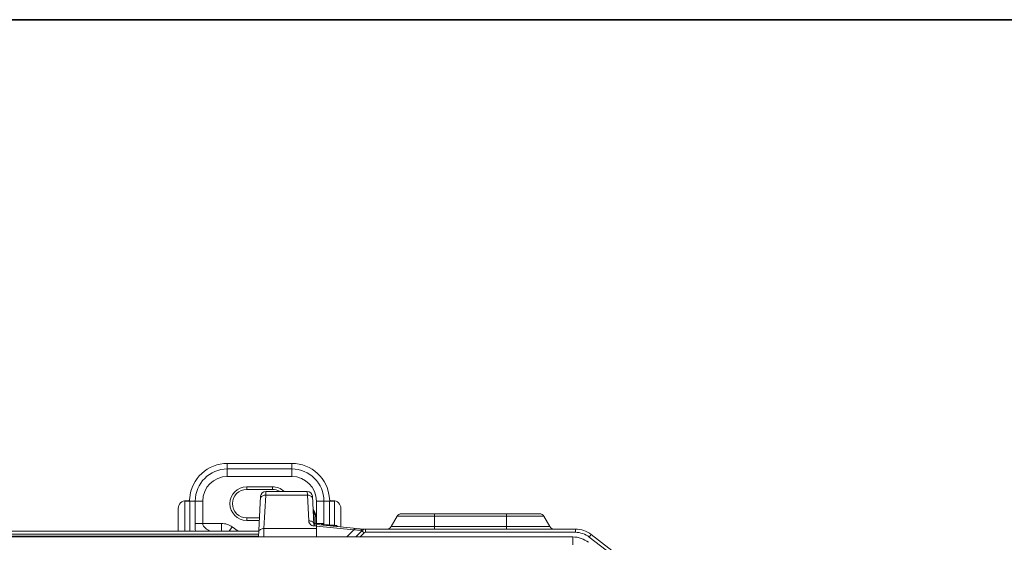
# Model space of a CAD drawing. Units: millimetres. Extents: x 0 to 297, y 36 to 174.
# Drawn here: x 142 to 159, y 59 to 68 of the extents above; entities that cross this region are included whole.
import ezdxf

# ---------------------------------------------------------------- set-up
doc = ezdxf.new("R2010")
doc.units = ezdxf.units.MM
doc.header["$MEASUREMENT"] = 0
doc.layers.get('0').update_dxf_attribs({"lineweight": 0})
for name, color, linetype, lineweight in [('41202-000415_底盘_CONTINUOUSLINE', 7, 'Continuous', 0), ('41202-000416_底脚_CONTINUOUSLINE', 7, 'Continuous', 0), ('41205-000215_右侧板_CONTINUOUSLINE', 7, 'Continuous', 0), ('650C_GWZJ_CONTINUOUSLINE', 7, 'Continuous', 0), ('900顶盖_CONTINUOUSLINE', 7, 'Continuous', 0)]:
    doc.layers.add(name, color=color, linetype=linetype, lineweight=lineweight)

msp = doc.modelspace()

# ---------------------------------------------------------------- linework, layer by layer
at = {"color": 4, "lineweight": 25, "true_color": 0x00ffff}
msp.add_lwpolyline([(0, 67.842), (201.559, 67.842), (201.559, 67.842), (0, 67.842)], close=True, dxfattribs=at)
at = {"layer": '41202-000415_底盘_CONTINUOUSLINE', "color": 18, "lineweight": 9, "true_color": 0x000000}
for p, q in [((113.718, 58.84), (145.971, 58.84)), ((113.723, 58.788), (145.969, 58.788)), ((136.528, 58.75), (145.966, 58.75))]:
    msp.add_line(p, q, dxfattribs=at)
at = {"layer": '41202-000416_底脚_CONTINUOUSLINE', "color": 18, "lineweight": 9, "true_color": 0x000000}
for p, q in [((145.416, 60.034), (146.552, 60.034)), ((145.416, 60.034), (145.416, 59.803)), ((146.552, 60.034), (146.552, 59.803)), ((146.552, 59.935), (145.416, 59.935)), ((146.552, 59.803), (145.416, 59.803)), ((145.757, 59.62), (146.212, 59.62)), ((145.757, 59.62), (145.757, 59.575)), ((145.757, 59.575), (146.212, 59.575)), ((146.212, 59.62), (146.212, 59.575)), ((144.665, 58.84), (144.665, 59.37)), ((144.665, 59.37), (144.983, 59.37)), ((144.753, 59.375), (144.689, 59.375)), ((144.753, 58.84), (144.753, 59.37)), ((144.852, 59.37), (144.852, 58.975)), ((144.983, 59.37), (144.983, 58.975)), ((146.985, 59.37), (147.304, 59.37)), ((146.985, 59.093), (146.985, 59.37)), ((147.117, 58.975), (147.117, 59.37)), ((147.28, 59.375), (147.216, 59.375)), ((147.216, 59.37), (147.216, 58.95)), ((147.304, 59.37), (147.304, 58.945)), ((144.553, 59.24), (144.553, 58.84)), ((147.416, 58.915), (147.416, 59.24)), ((144.852, 58.975), (145.314, 58.975)), ((145.314, 58.84), (145.314, 58.975)), ((145.984, 59.075), (145.757, 59.075)), ((145.757, 59.03), (145.757, 59.075)), ((145.981, 59.03), (145.757, 59.03)), ((146.985, 58.975), (147.068, 58.975)), ((147.068, 58.975), (147.074, 58.975)), ((147.074, 58.975), (147.117, 58.975)), ((145.45, 58.84), (145.502, 58.915)), ((145.502, 58.915), (145.608, 58.84))]:
    msp.add_line(p, q, dxfattribs=at)
for points in [[(145.416, 60.034), (145.069, 60.034), (144.781, 59.767), (144.754, 59.421)], [(147.214, 59.421), (147.188, 59.767), (146.9, 60.034), (146.552, 60.034)], [(145.416, 59.935), (145.105, 59.935), (144.852, 59.682), (144.852, 59.37)], [(147.117, 59.37), (147.117, 59.682), (146.864, 59.935), (146.552, 59.935)], [(145.416, 59.803), (145.177, 59.803), (144.983, 59.609), (144.983, 59.37)], [(146.985, 59.37), (146.985, 59.609), (146.791, 59.803), (146.552, 59.803)], [(146.411, 59.543), (146.357, 59.593), (146.286, 59.62), (146.212, 59.62)], [(146.334, 59.543), (146.297, 59.564), (146.254, 59.575), (146.212, 59.575)], [(144.689, 59.377), (144.614, 59.377), (144.553, 59.316), (144.553, 59.24)], [(144.665, 59.375), (144.665, 59.373), (144.665, 59.372), (144.665, 59.37)], [(144.753, 59.375), (144.753, 59.373), (144.753, 59.372), (144.753, 59.37)], [(147.216, 59.37), (147.216, 59.372), (147.216, 59.373), (147.216, 59.375)], [(147.416, 59.24), (147.416, 59.316), (147.355, 59.377), (147.28, 59.377)], [(147.304, 59.37), (147.304, 59.372), (147.304, 59.373), (147.304, 59.375)], [(144.853, 58.84), (144.851, 58.885), (144.852, 58.93), (144.852, 58.975)], [(147.117, 58.975), (147.117, 58.969), (147.117, 58.962), (147.117, 58.956)]]:
    msp.add_open_spline(points, degree=3, dxfattribs=at)
for points, knots in [([(145.757, 59.62), (145.594, 59.62), (145.462, 59.488), (145.462, 59.325), (145.462, 59.162), (145.594, 59.03), (145.757, 59.03)], [0, 0, 0, 0, 1, 1, 1, 2, 2, 2, 2]), ([(145.757, 59.575), (145.619, 59.575), (145.507, 59.463), (145.507, 59.325), (145.507, 59.187), (145.619, 59.075), (145.757, 59.075)], [0, 0, 0, 0, 1, 1, 1, 2, 2, 2, 2]), ([(144.754, 59.421), (144.754, 59.41), (144.752, 59.398), (144.749, 59.388), (144.748, 59.385), (144.747, 59.382), (144.745, 59.378), (144.744, 59.377), (144.742, 59.375), (144.74, 59.375)], [0, 0, 0, 0, 1, 1, 1, 2, 2, 2, 3, 3, 3, 3]), ([(147.228, 59.375), (147.226, 59.375), (147.225, 59.377), (147.224, 59.378), (147.221, 59.382), (147.22, 59.385), (147.22, 59.388), (147.217, 59.398), (147.215, 59.41), (147.214, 59.421)], [0, 0, 0, 0, 1, 1, 1, 2, 2, 2, 3, 3, 3, 3]), ([(145.111, 58.84), (145.083, 58.855), (145.056, 58.869), (145.031, 58.891), (145.006, 58.913), (144.983, 58.943), (144.983, 58.975)], [0, 0, 0, 0, 1, 1, 1, 2, 2, 2, 2]), ([(145.314, 58.975), (145.347, 58.975), (145.381, 58.97), (145.413, 58.96), (145.444, 58.949), (145.475, 58.934), (145.502, 58.915)], [0, 0, 0, 0, 1, 1, 1, 2, 2, 2, 2])]:
    msp.add_open_spline(points, degree=3, knots=knots, dxfattribs=at)
at = {"layer": '41205-000215_右侧板_CONTINUOUSLINE', "color": 18, "lineweight": 9, "true_color": 0x000000}
for p, q in [((148.483, 59.147), (150.913, 59.147)), ((149.062, 59.147), (149.062, 58.875)), ((150.334, 59.147), (150.334, 58.875)), ((147.814, 58.875), (146.989, 58.958)), ((146.989, 58.738), (146.989, 58.958)), ((148.405, 59.102), (148.3, 58.92)), ((148.405, 59.102), (150.992, 59.102)), ((150.992, 59.102), (151.097, 58.92)), ((147.645, 58.863), (146.989, 58.93)), ((147.645, 58.863), (147.52, 58.738)), ((147.677, 58.738), (147.787, 58.848)), ((147.754, 58.738), (147.825, 58.809)), ((147.825, 58.809), (147.787, 58.848)), ((147.81, 58.875), (151.545, 58.875)), ((147.851, 58.875), (147.851, 58.82)), ((151.545, 58.82), (147.851, 58.82)), ((148.3, 58.92), (151.097, 58.92)), ((151.545, 58.82), (151.545, 58.875)), ((151.822, 58.781), (151.788, 58.737)), ((151.822, 58.781), (152.576, 58.202)), ((151.789, 58.737), (152.543, 58.159))]:
    msp.add_line(p, q, dxfattribs=at)
for points in [[(148.483, 59.147), (148.451, 59.147), (148.421, 59.13), (148.405, 59.102)], [(150.992, 59.102), (150.975, 59.13), (150.945, 59.147), (150.913, 59.147)], [(147.668, 58.862), (147.66, 58.862), (147.653, 58.863), (147.645, 58.863)], [(147.761, 58.855), (147.774, 58.867), (147.793, 58.875), (147.81, 58.875)], [(147.851, 58.875), (147.827, 58.875), (147.804, 58.865), (147.787, 58.848)], [(147.851, 58.82), (147.842, 58.82), (147.832, 58.816), (147.825, 58.809)], [(148.221, 58.875), (148.253, 58.875), (148.283, 58.892), (148.3, 58.92)], [(151.097, 58.92), (151.113, 58.892), (151.143, 58.875), (151.175, 58.875)], [(151.822, 58.781), (151.742, 58.842), (151.645, 58.875), (151.545, 58.875)], [(151.789, 58.737), (151.719, 58.791), (151.633, 58.82), (151.545, 58.82)]]:
    msp.add_open_spline(points, degree=3, dxfattribs=at)
for points in [[(147.645, 58.863), (147.646, 58.867), (147.648, 58.871), (147.651, 58.875), (147.655, 58.882), (147.662, 58.89), (147.67, 58.889)], [(147.761, 58.855), (147.756, 58.856), (147.75, 58.856), (147.744, 58.857), (147.719, 58.86), (147.694, 58.861), (147.668, 58.862)], [(147.761, 58.855), (147.768, 58.855), (147.773, 58.854), (147.781, 58.853), (147.784, 58.853), (147.787, 58.852), (147.788, 58.85)]]:
    msp.add_open_spline(points, degree=3, knots=[0, 0, 0, 0, 1, 1, 1, 2, 2, 2, 2], dxfattribs=at)
at = {"layer": '650C_GWZJ_CONTINUOUSLINE', "color": 18, "lineweight": 9, "true_color": 0x000000}
for p, q in [((146.092, 59.474), (146.061, 58.886)), ((146.094, 59.54), (146.092, 59.474)), ((146.092, 59.474), (146.826, 59.474)), ((146.094, 59.54), (146.824, 59.54)), ((146.826, 59.474), (146.824, 59.54)), ((146.85, 59.022), (146.826, 59.474)), ((146.003, 59.454), (145.966, 58.737)), ((146.941, 58.965), (146.915, 59.454)), ((146.978, 59.118), (146.931, 59.219)), ((146.966, 59.112), (146.939, 59.17)), ((146.941, 58.965), (146.941, 58.963)), ((146.941, 58.965), (146.941, 58.963)), ((146.942, 58.963), (146.944, 58.961)), ((146.942, 58.962), (146.943, 58.96)), ((146.942, 58.962), (146.943, 58.96)), ((146.945, 58.959), (146.944, 58.96)), ((146.945, 58.932), (146.945, 58.959)), ((146.949, 58.968), (146.973, 58.968)), ((146.973, 58.959), (146.973, 59.08)), ((146.986, 58.968), (146.986, 59.079)), ((147.074, 58.95), (147.074, 58.959)), ((147.089, 58.957), (147.308, 58.945)), ((147.114, 58.949), (147.111, 58.95)), ((146.061, 58.886), (146.057, 58.737)), ((146.061, 58.886), (146.989, 58.886)), ((146.989, 58.932), (146.945, 58.932)), ((147.136, 58.946), (147.307, 58.936)), ((147.308, 58.945), (147.307, 58.936))]:
    msp.add_line(p, q, dxfattribs=at)
for points in [[(146.929, 59.218), (146.93, 59.219), (146.931, 59.219)], [(146.93, 59.169), (146.931, 59.169), (146.933, 59.169), (146.935, 59.17), (146.939, 59.17)], [(146.941, 58.967), (146.941, 58.967), (146.943, 58.968), (146.945, 58.968), (146.949, 58.968)], [(146.941, 58.965), (146.941, 58.965), (146.941, 58.965)], [(146.943, 58.96), (146.943, 58.96), (146.942, 58.962)], [(146.944, 58.96), (146.942, 58.962), (146.942, 58.962)], [(146.949, 58.968), (146.949, 58.964), (146.949, 58.961), (146.949, 58.959), (146.949, 58.959)], [(147.1, 58.956), (147.099, 58.955), (147.098, 58.956)]]:
    msp.add_lwpolyline(points, dxfattribs=at)
for points, knots in [([(146.066, 59.472), (146.049, 59.469), (146.033, 59.462), (146.02, 59.451), (146.015, 59.446), (146.01, 59.44), (146.007, 59.434), (146.004, 59.428), (146.002, 59.421), (146.001, 59.414)], [0, 0, 0, 0, 1, 1, 1, 2, 2, 2, 3, 3, 3, 3]), ([(146.853, 59.472), (146.869, 59.469), (146.886, 59.462), (146.898, 59.451), (146.904, 59.446), (146.908, 59.44), (146.912, 59.434), (146.915, 59.428), (146.917, 59.421), (146.917, 59.414)], [0, 0, 0, 0, 1, 1, 1, 2, 2, 2, 3, 3, 3, 3]), ([(146.929, 59.218), (146.93, 59.214), (146.931, 59.211), (146.932, 59.207), (146.934, 59.194), (146.936, 59.182), (146.939, 59.17)], [0, 0, 0, 0, 1, 1, 1, 2, 2, 2, 2]), ([(146.872, 58.966), (146.869, 58.97), (146.866, 58.975), (146.863, 58.979), (146.855, 58.992), (146.851, 59.007), (146.85, 59.022)], [0, 0, 0, 0, 1, 1, 1, 2, 2, 2, 2]), ([(146.87, 59.022), (146.887, 59.019), (146.905, 59.013), (146.919, 59.002), (146.925, 58.997), (146.93, 58.991), (146.934, 58.985), (146.938, 58.979), (146.94, 58.972), (146.941, 58.965)], [0, 0, 0, 0, 1, 1, 1, 2, 2, 2, 3, 3, 3, 3]), ([(146.945, 58.932), (146.931, 58.932), (146.916, 58.936), (146.903, 58.942), (146.891, 58.948), (146.881, 58.956), (146.872, 58.966)], [0, 0, 0, 0, 1, 1, 1, 2, 2, 2, 2]), ([(146.941, 58.965), (146.94, 58.964), (146.941, 58.963), (146.941, 58.962), (146.942, 58.96), (146.944, 58.959), (146.945, 58.959)], [0, 0, 0, 0, 1, 1, 1, 2, 2, 2, 2]), ([(146.966, 59.112), (146.967, 59.113), (146.969, 59.114), (146.97, 59.114), (146.972, 59.115), (146.973, 59.116), (146.974, 59.116), (146.975, 59.117), (146.976, 59.117), (146.977, 59.117), (146.977, 59.118), (146.978, 59.118), (146.978, 59.118)], [0, 0, 0, 0, 1, 1, 1, 2, 2, 2, 3, 3, 3, 4, 4, 4, 4]), ([(146.973, 59.08), (146.975, 59.08), (146.976, 59.08), (146.978, 59.08), (146.98, 59.08), (146.981, 59.08), (146.982, 59.08), (146.983, 59.079), (146.984, 59.079), (146.985, 59.079), (146.986, 59.08), (146.986, 59.08), (146.986, 59.079)], [0, 0, 0, 0, 1, 1, 1, 2, 2, 2, 3, 3, 3, 4, 4, 4, 4]), ([(146.973, 58.968), (146.975, 58.968), (146.976, 58.968), (146.978, 58.968), (146.98, 58.968), (146.981, 58.967), (146.982, 58.968), (146.983, 58.968), (146.984, 58.968), (146.985, 58.968), (146.986, 58.968), (146.986, 58.967), (146.986, 58.968)], [0, 0, 0, 0, 1, 1, 1, 2, 2, 2, 3, 3, 3, 4, 4, 4, 4]), ([(147.1, 58.956), (147.097, 58.956), (147.094, 58.957), (147.092, 58.957), (147.091, 58.957), (147.09, 58.957), (147.089, 58.957)], [0, 0, 0, 0, 1, 1, 1, 2, 2, 2, 2]), ([(146.042, 58.885), (146.032, 58.884), (146.023, 58.881), (146.014, 58.878), (146.006, 58.875), (145.998, 58.87), (145.992, 58.865), (145.986, 58.86), (145.98, 58.854), (145.976, 58.847), (145.973, 58.841), (145.971, 58.834), (145.971, 58.826)], [0, 0, 0, 0, 1, 1, 1, 2, 2, 2, 3, 3, 3, 4, 4, 4, 4])]:
    msp.add_open_spline(points, degree=3, knots=knots, dxfattribs=at)
for points in [[(146.094, 59.54), (146.046, 59.54), (146.006, 59.503), (146.003, 59.454)], [(146.092, 59.474), (146.083, 59.474), (146.075, 59.473), (146.066, 59.472)], [(146.915, 59.454), (146.913, 59.503), (146.873, 59.54), (146.824, 59.54)], [(146.826, 59.474), (146.835, 59.474), (146.844, 59.473), (146.853, 59.472)], [(146.928, 59.226), (146.929, 59.224), (146.93, 59.221), (146.931, 59.219)], [(146.939, 59.17), (146.942, 59.102), (146.948, 59.035), (146.949, 58.968)], [(146.87, 59.022), (146.863, 59.022), (146.857, 59.023), (146.85, 59.022)], [(146.941, 58.966), (146.941, 58.964), (146.943, 58.961), (146.945, 58.96)], [(146.973, 59.08), (146.973, 59.091), (146.97, 59.102), (146.966, 59.112)], [(146.986, 59.079), (146.986, 59.093), (146.984, 59.106), (146.978, 59.118)], [(147.098, 58.955), (147.09, 58.958), (147.082, 58.959), (147.074, 58.959)], [(147.11, 58.951), (147.106, 58.953), (147.102, 58.954), (147.098, 58.955)], [(147.136, 58.946), (147.124, 58.95), (147.112, 58.954), (147.1, 58.956)], [(146.061, 58.886), (146.055, 58.886), (146.048, 58.886), (146.042, 58.885)], [(147.349, 58.922), (147.336, 58.93), (147.322, 58.935), (147.307, 58.936)], [(147.365, 58.92), (147.35, 58.935), (147.329, 58.944), (147.308, 58.945)]]:
    msp.add_open_spline(points, degree=3, dxfattribs=at)
at = {"layer": '900顶盖_CONTINUOUSLINE', "color": 18, "lineweight": 9, "true_color": 0x000000}
for p, q in [((112.651, 58.738), (151.499, 58.738)), ((151.499, 58.738), (151.499, 58.602))]:
    msp.add_line(p, q, dxfattribs=at)
msp.add_open_spline([(151.776, 58.644), (151.696, 58.705), (151.599, 58.738), (151.499, 58.738)], degree=3, dxfattribs=at)

doc.saveas('drawing.dxf')
